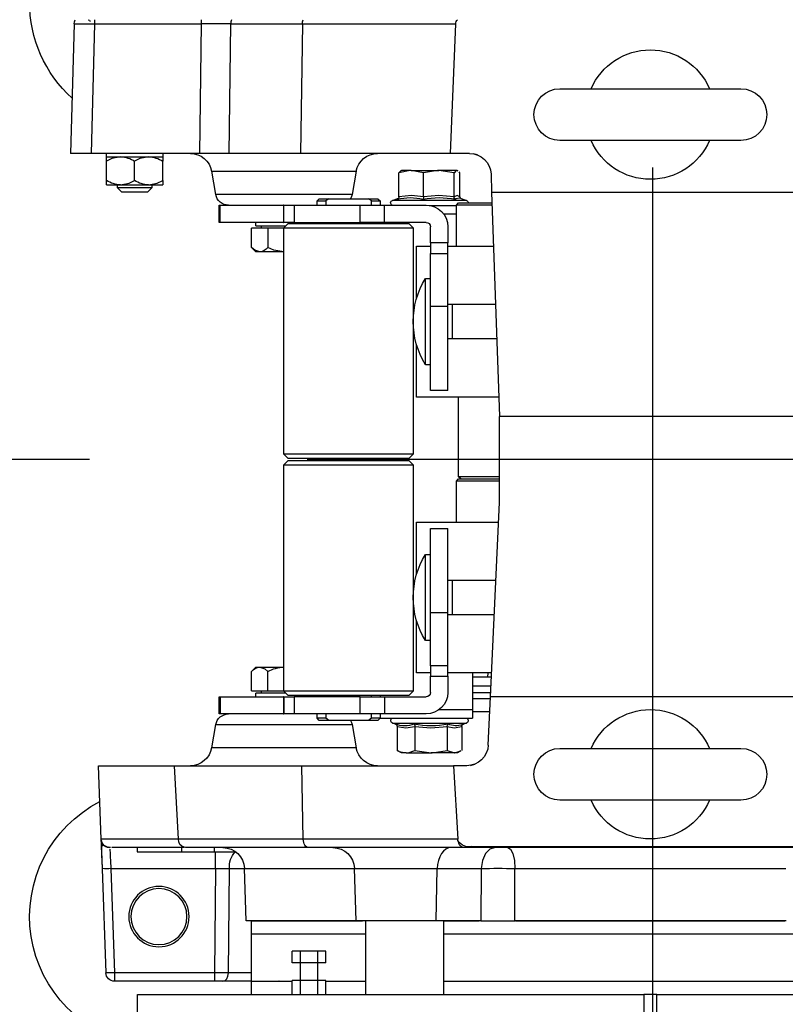
# Paper-space layout 'V300 - Uso Restrito' of a CAD drawing. Extents: x -540 to 121, y -1010 to 370.
# Drawn here: x -2 to 7, y 73 to 84 of the extents above; entities that cross this region are included whole.
import ezdxf

# ---------------------------------------------------------------- set-up
doc = ezdxf.new("R2010")
doc.units = 0
doc.header["$LTSCALE"] = 0.4
doc.linetypes.add('CENTER', pattern=[50.8, 31.75, -6.35, 6.35, -6.35])
for name, color, linetype in [('CENTRO', 6, 'CENTER'), ('CONT_G', 3, 'CONTINUOUS'), ('COTAS', 6, 'CONTINUOUS')]:
    doc.layers.add(name, color=color, linetype=linetype)

# ---------------------------------------------------------------- blocks, each defined once
blk = doc.blocks.new('base de maq maior')
at = {"layer": 'CONT_G'}
for p, q in [((-111.32, 670.55), (-110.02, 640.5)), ((-75.8, 670.55), (-111.32, 670.55)), ((-75.8, 670.55), (-75.32, 640.5)), ((-59.14, 670.55), (-75.8, 670.55)), ((-58.77, 640.5), (-59.14, 670.55)), ((-52.29, 670.55), (-51.94, 640.5)), ((-27.57, 670.55), (-52.29, 670.55)), ((-27.57, 670.55), (-26.78, 640.5)), ((-22.79, 670.55), (-22.84, 670.55)), ((-22.79, 670.55), (-22, 640.5)), ((-135.5, 655.5), (-177.5, 655.5)), ((-177.5, 643.5), (-135.5, 643.5)), ((-114.54, 640.5), (-110.02, 640.5)), ((-110.02, 640.5), (-75.32, 640.5)), ((-75.32, 640.5), (-58.77, 640.5)), ((-58.77, 640.5), (-51.94, 640.5)), ((-51.94, 640.5), (-26.78, 640.5)), ((-43.36, 640.5), (-43.36, 639.7)), ((-43.36, 639.7), (-43.36, 638.69)), ((-40.11, 639.7), (-43.36, 639.7)), ((-30.36, 639.7), (-43.36, 639.7)), ((-33.61, 639.7), (-40.11, 639.7)), ((-30.36, 639.7), (-30.36, 640.5)), ((-26.78, 640.5), (-22, 640.5)), ((-43.36, 634.21), (-43.36, 638.69)), ((-36.86, 634.21), (-36.86, 638.69)), ((-30.36, 634.21), (-30.36, 638.69)), ((-119.54, 635.67), (-119.68, 631.5)), ((-112.33, 630.39), (-112.33, 635.97)), ((-111.75, 636.55), (-111.86, 636.48)), ((-111.86, 636.4), (-111.64, 636.55)), ((-111.64, 636.55), (-111.75, 636.55)), ((-111.64, 636.55), (-107.41, 636.55)), ((-110.95, 635.97), (-107.41, 636.55)), ((-110.95, 630.39), (-110.95, 635.97)), ((-101.02, 636.55), (-107.41, 636.55)), ((-103.86, 635.97), (-101.02, 636.55)), ((-103.86, 630.39), (-103.86, 635.97)), ((-101.02, 636.55), (-98.76, 636.55)), ((-98.17, 630.39), (-98.17, 635.97)), ((-88.27, 636.37), (-87.32, 630.98)), ((-54.73, 636.37), (-88.27, 636.37)), ((-55.68, 630.98), (-54.73, 636.37)), ((-43.36, 634.21), (-43.36, 633.2)), ((-40.86, 633.2), (-40.86, 632.5)), ((-33.61, 633.2), (-40.11, 633.2)), ((-30.36, 633.2), (-33.61, 633.2)), ((-32.86, 632.5), (-32.86, 633.2)), ((-30.36, 633.2), (-30.36, 634.21)), ((-119.68, 631.5), (-193.32, 631.5)), ((-119.68, 631.5), (-121.5, 579.5)), ((-87.32, 630.98), (-71.5, 630.98)), ((-71.5, 630.98), (-55.68, 630.98)), ((-40.86, 632.5), (-39.86, 631.5)), ((-40.86, 632.5), (-36.86, 632.5)), ((-39.86, 631.5), (-36.86, 631.5)), ((-36.86, 632.5), (-32.86, 632.5)), ((-36.86, 631.5), (-33.86, 631.5)), ((-33.86, 631.5), (-32.86, 632.5)), ((-119.79, 628.5), (-111.53, 628.5)), ((-112, 629), (-119.77, 629)), ((-112.21, 630.21), (-113.86, 629.61)), ((-113.86, 629.61), (-96.64, 629.61)), ((-112.2, 630.2), (-112.29, 630.14)), ((-111.5, 628.5), (-112, 629)), ((-111.53, 628.5), (-111.5, 628.5)), ((-111.5, 619), (-111.5, 628.5)), ((-105.21, 628.45), (-111.5, 628.45)), ((-94.81, 628.5), (-104.5, 628.5)), ((-96.64, 629.61), (-98.1, 630.14)), ((-94.81, 624.5), (-94.81, 628.5)), ((-89.16, 628.5), (-94.81, 628.5)), ((-93.3, 630), (-93.8, 629.5)), ((-93.8, 629.5), (-93.8, 628.5)), ((-91.82, 629.5), (-93.8, 629.5)), ((-91.11, 630), (-93.3, 630)), ((-91.82, 629.5), (-91.11, 630)), ((-91.82, 628.5), (-91.82, 629.5)), ((-81.89, 630), (-91.11, 630)), ((-89.16, 624.5), (-89.16, 628.5)), ((-73.84, 628.5), (-89.16, 628.5)), ((-81.89, 630), (-81.18, 629.5)), ((-79.7, 630), (-81.89, 630)), ((-81.18, 629.5), (-81.18, 628.5)), ((-79.2, 629.5), (-81.18, 629.5)), ((-79.2, 629.5), (-79.7, 630)), ((-79.2, 628.5), (-79.2, 629.5)), ((-73.84, 628.5), (-73.84, 624.5)), ((-71.5, 628.5), (-73.84, 628.5)), ((-71.5, 624.5), (-71.5, 628.5)), ((-71.5, 628.5), (-71.39, 628.5)), ((-71.39, 628.5), (-71.39, 624.5)), ((-56.7, 628.5), (-71.39, 628.5)), ((-56.7, 624.5), (-56.7, 628.5)), ((-56.5, 628.5), (-56.7, 628.5)), ((-56.5, 624.5), (-56.5, 628.5)), ((-108.5, 626.5), (-111.5, 626.5)), ((-109.5, 623.5), (-109.5, 619.75)), ((-105.5, 619.75), (-105.5, 623.5)), ((-104.5, 624.5), (-94.81, 624.5)), ((-100.5, 624.25), (-101.5, 623.25)), ((-72.5, 624.25), (-100.5, 624.25)), ((-94.81, 624.5), (-89.16, 624.5)), ((-93.8, 624.5), (-93.8, 624.25)), ((-91.82, 624.25), (-91.82, 624.5)), ((-73.84, 624.5), (-89.16, 624.5)), ((-81.18, 624.5), (-81.18, 624.25)), ((-79.2, 624.25), (-79.2, 624.5)), ((-78, 624.5), (-78, 624.25)), ((-73.84, 624.5), (-71.5, 624.5)), ((-71.5, 623.25), (-72.5, 624.25)), ((-65, 623.7), (-71.95, 623.7)), ((-71.39, 624.5), (-71.5, 624.5)), ((-71.39, 624.5), (-56.7, 624.5)), ((-66.25, 623.15), (-66.25, 623.7)), ((-65, 623.7), (-65, 624.5)), ((-56.7, 624.5), (-56.5, 624.5)), ((-101.5, 623.25), (-101.5, 570.75)), ((-71.5, 623.25), (-101.5, 623.25)), ((-71.5, 570.75), (-71.5, 623.25)), ((-71.5, 623.15), (-67.75, 623.15)), ((-67.75, 623.15), (-67.75, 618.66)), ((-67.75, 623.15), (-63.99, 623.15)), ((-63.99, 618.66), (-63.99, 623.15)), ((-109.5, 619), (-120.12, 619)), ((-109.5, 619.75), (-105.5, 619.75)), ((-109.5, 617.31), (-109.5, 619.75)), ((-105.5, 619.75), (-105.5, 617.31)), ((-102.25, 619), (-105.5, 619)), ((-102.25, 606.82), (-102.25, 619)), ((-105.5, 617.31), (-109.5, 617.31)), ((-109.5, 605.06), (-109.5, 617.31)), ((-105.5, 605.06), (-105.5, 617.31)), ((-71.5, 617.65), (-65.87, 617.65)), ((-65.87, 617.65), (-65, 617.65)), ((-65, 617.65), (-63.99, 618.66)), ((-104.3, 611.5), (-105.5, 611.5)), ((-104.3, 601.5), (-104.3, 611.5)), ((-110.5, 605.5), (-120.59, 605.5)), ((-110.5, 605.5), (-110.5, 601.5)), ((-109.5, 605.5), (-110.5, 605.5)), ((-105.5, 605.06), (-109.5, 605.06)), ((-109.5, 585.5), (-109.5, 605.06)), ((-105.5, 585.5), (-105.5, 605.06)), ((-110.5, 601.5), (-110.5, 597.5)), ((-104.3, 591.5), (-104.3, 601.5)), ((-120.87, 597.5), (-110.5, 597.5)), ((-110.5, 597.5), (-109.5, 597.5)), ((-102.25, 584), (-102.25, 596.18)), ((-105.5, 591.5), (-104.3, 591.5)), ((-109.5, 585.5), (-105.5, 585.5)), ((-121.34, 584), (-102.25, 584)), ((-112, 565.5), (-112, 584)), ((-191.5, 579.5), (-121.5, 579.5)), ((-121.5, 559.5), (-121.5, 579.5)), ((-101.5, 570.75), (-100.5, 569.75)), ((-101.5, 570.75), (-71.5, 570.75)), ((-100.5, 569.25), (-101.5, 568.25)), ((-100.5, 569.75), (-72.5, 569.75)), ((-72.5, 569.25), (-100.5, 569.25)), ((-93.8, 569.75), (-93.8, 569.25)), ((-79.2, 569.25), (-79.2, 569.75)), ((-77, 569.25), (-77, 569.75)), ((-72.5, 569.75), (-71.5, 570.75)), ((-71.5, 568.25), (-72.5, 569.25)), ((-101.5, 568.25), (-101.5, 515.75)), ((-71.5, 568.25), (-101.5, 568.25)), ((-71.5, 515.75), (-71.5, 568.25)), ((-121.5, 565.5), (-112, 565.5)), ((-112, 565), (-121.5, 565)), ((-121.5, 564.5), (-111.53, 564.5)), ((-112.5, 565), (-112, 565.5)), ((-111.5, 564.5), (-112, 565)), ((-111.53, 564.5), (-111.5, 564.5)), ((-111.5, 555), (-111.5, 564.5)), ((-119.41, 514.5), (-121.5, 559.5)), ((-102.25, 555), (-121.29, 555)), ((-102.25, 542.82), (-102.25, 555)), ((-105.5, 553.5), (-109.5, 553.5)), ((-109.5, 533.94), (-109.5, 553.5)), ((-105.5, 533.94), (-105.5, 553.5)), ((-104.3, 547.5), (-105.5, 547.5)), ((-104.3, 537.5), (-104.3, 547.5)), ((-110.5, 541.5), (-120.67, 541.5)), ((-110.5, 541.5), (-110.5, 537.5)), ((-109.5, 541.5), (-110.5, 541.5)), ((-110.5, 537.5), (-110.5, 533.5)), ((-104.3, 527.5), (-104.3, 537.5)), ((-120.29, 533.5), (-110.5, 533.5)), ((-110.5, 533.5), (-109.5, 533.5)), ((-109.5, 533.94), (-105.5, 533.94)), ((-109.5, 521.69), (-109.5, 533.94)), ((-105.5, 521.69), (-105.5, 533.94)), ((-102.25, 520), (-102.25, 532.18)), ((-105.5, 527.5), (-104.3, 527.5)), ((-109.5, 521.69), (-105.5, 521.69)), ((-109.5, 519.25), (-109.5, 521.69)), ((-105.5, 521.69), (-105.5, 519.25)), ((-65.87, 521.35), (-71.5, 521.35)), ((-65, 521.35), (-65.87, 521.35)), ((-63.99, 520.34), (-65, 521.35)), ((-119.67, 520), (-109.5, 520)), ((-119.62, 519), (-115.25, 519)), ((-118.76, 520), (-118.7, 519)), ((-115.25, 520), (-115.25, 511.5)), ((-105.5, 519.25), (-109.5, 519.25)), ((-109.5, 519.25), (-109.5, 515.5)), ((-105.5, 520), (-102.25, 520)), ((-105.5, 515.5), (-105.5, 519.25)), ((-67.75, 515.85), (-67.75, 520.34)), ((-63.99, 515.85), (-63.99, 520.34)), ((-115.25, 516.98), (-119.53, 516.98)), ((-193.59, 514.5), (-119.41, 514.5)), ((-115.25, 515.5), (-119.46, 515.5)), ((-118.89, 503.27), (-119.41, 514.5)), ((-119.39, 514), (-115.25, 514)), ((-94.81, 514.5), (-104.5, 514.5)), ((-101.5, 515.75), (-100.5, 514.75)), ((-101.5, 515.75), (-71.5, 515.75)), ((-100.5, 514.75), (-72.5, 514.75)), ((-94.81, 514.5), (-94.81, 510.5)), ((-89.16, 514.5), (-94.81, 514.5)), ((-93.8, 514.75), (-93.8, 514.5)), ((-91.82, 514.5), (-91.82, 514.75)), ((-89.16, 510.5), (-89.16, 514.5)), ((-89.16, 514.5), (-73.84, 514.5)), ((-81.18, 514.75), (-81.18, 514.5)), ((-79.2, 514.5), (-79.2, 514.75)), ((-78, 514.75), (-78, 514.5)), ((-73.84, 514.5), (-73.84, 510.5)), ((-71.5, 514.5), (-73.84, 514.5)), ((-72.5, 514.75), (-71.5, 515.75)), ((-71.95, 515.3), (-65, 515.3)), ((-67.75, 515.85), (-71.5, 515.85)), ((-71.5, 514.5), (-71.5, 510.5)), ((-71.5, 514.5), (-71.39, 514.5)), ((-71.39, 514.5), (-71.39, 510.5)), ((-56.7, 514.5), (-71.39, 514.5)), ((-63.99, 515.85), (-67.75, 515.85)), ((-66.25, 515.3), (-66.25, 515.85)), ((-65, 514.5), (-65, 515.3)), ((-56.7, 514.5), (-56.7, 510.5)), ((-56.5, 514.5), (-56.7, 514.5)), ((-56.5, 510.5), (-56.5, 514.5)), ((-119.25, 511), (-115.25, 511)), ((-115.25, 511.5), (-115.25, 509.55)), ((-107.5, 511.5), (-115.25, 511.5)), ((-93.8, 509.55), (-115.25, 509.55)), ((-104.5, 510.5), (-94.81, 510.5)), ((-94.81, 510.5), (-89.16, 510.5)), ((-93.8, 510.5), (-93.8, 509.5)), ((-93.8, 509.5), (-93.3, 509)), ((-93.8, 509.5), (-91.82, 509.5)), ((-91.82, 509.5), (-91.82, 510.5)), ((-91.82, 509.5), (-91.11, 509)), ((-89.16, 510.5), (-73.84, 510.5)), ((-81.89, 509), (-81.18, 509.5)), ((-81.18, 510.5), (-81.18, 509.5)), ((-81.18, 509.5), (-79.2, 509.5)), ((-79.7, 509), (-79.2, 509.5)), ((-79.2, 509.5), (-79.2, 510.5)), ((-73.84, 510.5), (-71.5, 510.5)), ((-71.39, 510.5), (-71.5, 510.5)), ((-71.39, 510.5), (-56.7, 510.5)), ((-56.7, 510.5), (-56.5, 510.5)), ((-113.86, 508.39), (-112.93, 508.05)), ((-98.05, 508.39), (-113.86, 508.39)), ((-112.74, 507.61), (-112.74, 502.03)), ((-109.36, 507.61), (-109.36, 502.03)), ((-101.86, 507.61), (-101.86, 502.03)), ((-96.64, 508.39), (-98.05, 508.39)), ((-97.76, 507.61), (-97.76, 502.03)), ((-97.35, 508.13), (-97.58, 508.05)), ((-97.38, 508.12), (-96.64, 508.39)), ((-93.3, 509), (-91.11, 509)), ((-91.11, 509), (-81.89, 509)), ((-87.32, 508.02), (-88.27, 502.63)), ((-55.68, 508.02), (-87.32, 508.02)), ((-81.89, 509), (-79.7, 509)), ((-54.73, 502.63), (-55.68, 508.02)), ((-135.5, 502.5), (-177.5, 502.5)), ((-88.27, 502.63), (-71.5, 502.63)), ((-71.5, 502.63), (-54.73, 502.63)), ((-112.56, 501.92), (-111.75, 501.45)), ((-111.75, 501.45), (-111.05, 501.45)), ((-109.36, 502.03), (-111.05, 501.45)), ((-111.05, 501.45), (-105.61, 501.45)), ((-101.86, 502.03), (-105.61, 501.45)), ((-99.81, 501.45), (-105.61, 501.45)), ((-99.81, 501.45), (-98.75, 501.45)), ((-98.75, 501.45), (-97.94, 501.92)), ((-97.96, 501.95), (-97.76, 502.03)), ((-113.9, 498.5), (-110.84, 498.5)), ((-110.84, 498.5), (-111.83, 481.43)), ((-75.62, 498.5), (-110.84, 498.5)), ((-75.98, 481.43), (-75.62, 498.5)), ((-46.1, 498.5), (-75.62, 498.5)), ((-47.01, 481.43), (-46.1, 498.5)), ((-28.5, 498.5), (-46.1, 498.5)), ((-29.1, 481.43), (-28.5, 498.5)), ((-177.5, 490.5), (-135.5, 490.5)), ((-114.93, 479.73), (-198.07, 479.73)), ((-114.93, 479.5), (-114.93, 479.73)), ((-111.83, 481.43), (-75.98, 481.43)), ((-75.98, 481.43), (-47.01, 481.43)), ((-48.65, 479.5), (-48.35, 479.57)), ((-31.09, 479.5), (-30.73, 479.57)), ((-30.72, 479.53), (-30.09, 479.82)), ((-29.12, 480.76), (-29.33, 474.61)), ((-29.12, 481.11), (-29.1, 481.32)), ((-198.07, 479.5), (-114.93, 479.5)), ((-114.93, 479.5), (-113.12, 479.5)), ((-113.12, 479.5), (-77.19, 479.5)), ((-77.19, 479.5), (-48.65, 479.5)), ((-55.3, 478.5), (-60.34, 478.5)), ((-55.63, 474.63), (-55.63, 478.5)), ((-55.3, 479.5), (-55.3, 478.5)), ((-47.7, 478.5), (-55.3, 478.5)), ((-47.7, 479.5), (-47.7, 478.5)), ((-37.46, 478.5), (-47.7, 478.5)), ((-39.08, 479.5), (-31.6, 479.5)), ((-37.46, 479.5), (-37.46, 478.5)), ((-31.39, 479.5), (-31.42, 479.5)), ((-31.21, 479.5), (-31.09, 479.5)), ((-125.09, 474.67), (-187.91, 474.67)), ((-125.02, 462.5), (-125.09, 474.67)), ((-107.04, 474.67), (-117.25, 474.67)), ((-117.25, 474.67), (-117.16, 462.5)), ((-106.77, 462.5), (-107.04, 474.67)), ((-87.83, 474.67), (-107.04, 474.67)), ((-88.26, 462.5), (-87.83, 474.67)), ((-62.33, 474.67), (-87.83, 474.67)), ((-62.76, 462.5), (-62.33, 474.67)), ((-58.85, 474.63), (-62.33, 474.63)), ((-58.62, 450.45), (-58.85, 474.63)), ((-31.33, 474.63), (-55.63, 474.63)), ((-55.63, 474.63), (-55.4, 450.45)), ((-31.33, 474.63), (-32.18, 450.45)), ((-29.33, 474.61), (-30.18, 450.43)), ((-187.98, 462.5), (-125.02, 462.5)), ((-187.7, 462.45), (-125.19, 462.45)), ((-179, 462.5), (-179, 462.45)), ((-163.5, 462.45), (-163.5, 462.5)), ((-149.5, 462.5), (-149.5, 462.45)), ((-134, 462.45), (-134, 462.5)), ((-117.16, 462.5), (-125.02, 462.5)), ((-117.16, 462.5), (-106.77, 462.5)), ((-116.79, 462.45), (-108.5, 462.45)), ((-108.5, 462.5), (-108.5, 445.45)), ((-106.77, 462.5), (-88.26, 462.5)), ((-90.5, 445.45), (-90.5, 462.5)), ((-89.7, 462.45), (-64, 462.45)), ((-88.26, 462.5), (-62.76, 462.5)), ((-72.54, 462.5), (-72.54, 462.45)), ((-64, 459.45), (-64, 462.45)), ((-204.5, 459.45), (-108.5, 459.45)), ((-90.5, 459.45), (-64, 459.45)), ((-64, 448.45), (-64, 459.45)), ((-81.23, 452.75), (-81.23, 455.45)), ((-81.23, 455.45), (-79.27, 455.45)), ((-79.27, 455.45), (-79.27, 452.75)), ((-79.27, 455.45), (-75.34, 455.45)), ((-75.34, 452.75), (-75.34, 455.45)), ((-75.34, 455.45), (-73.38, 455.45)), ((-73.38, 452.75), (-73.38, 455.45)), ((-81.23, 452.75), (-79.27, 452.75)), ((-79.3, 452.75), (-79.3, 448.65)), ((-79.27, 452.75), (-75.34, 452.75)), ((-75.34, 452.75), (-73.38, 452.75)), ((-75.3, 448.65), (-75.3, 452.75)), ((-64, 450.45), (-58.62, 450.45)), ((-55.4, 450.45), (-32.18, 450.45)), ((-55.4, 450.45), (-55.4, 448.5)), ((-32.18, 450.45), (-32.18, 448.5)), ((-204.5, 448.45), (-108.5, 448.45)), ((-90.5, 448.45), (-81.23, 448.45)), ((-81.23, 445.45), (-81.23, 448.65)), ((-81.23, 448.65), (-79.27, 448.65)), ((-79.27, 448.65), (-79.27, 445.45)), ((-79.27, 448.65), (-75.34, 448.65)), ((-75.34, 445.45), (-75.34, 448.65)), ((-75.34, 448.65), (-73.38, 448.65)), ((-73.38, 445.45), (-73.38, 448.65)), ((-73.38, 448.45), (-64, 448.45)), ((-70.35, 448.53), (-70.34, 448.54)), ((-64, 448.5), (-57.33, 448.5)), ((-64, 445.45), (-64, 448.45)), ((-57.33, 448.5), (-55.4, 448.5)), ((-55.4, 448.5), (-32.18, 448.5)), ((-158, 445.45), (-275.5, 445.45)), ((-158, 445.45), (-155, 445.45)), ((-158, 423.45), (-158, 445.45)), ((-37.5, 445.45), (-155, 445.45)), ((-155, 445.45), (-155, 423.45)), ((-37.5, 423.45), (-37.5, 445.45))]:
    blk.add_line(p, q, dxfattribs=at)
at = {"layer": 'CONT_G', "flags": 128}
for points in [[(-59.33, 671.5), (-59.19, 671.04), (-59.14, 670.55)], [(-52.31, 671.5), (-52.3, 671.04), (-52.29, 670.55)], [(-27.58, 671.5), (-27.57, 671.04), (-27.57, 670.55)], [(-22.79, 670.55), (-22.87, 671.03), (-23.07, 671.51)], [(-59.14, 670.55), (-57.68, 670.56), (-56.02, 670.56), (-54.2, 670.56), (-52.29, 670.55)], [(-116.42, 640.17), (-116.41, 640.18), (-115.42, 640.42)], [(-40.11, 639.7), (-38.09, 639.3), (-36.86, 638.69)], [(-33.61, 639.7), (-31.59, 639.3), (-30.36, 638.69)], [(-30.36, 639.7), (-30.41, 639.7), (-30.58, 639.7), (-30.85, 639.7), (-31.23, 639.7), (-31.7, 639.7), (-32.26, 639.7), (-32.9, 639.7), (-33.61, 639.7)], [(-30.36, 638.69), (-30.36, 639.34), (-30.36, 639.68), (-30.36, 639.7)], [(-112.33, 635.97), (-112.18, 636.19), (-112.15, 636.21)], [(-111.64, 636.55), (-111.47, 636.51), (-110.95, 635.97)], [(-107.41, 636.55), (-107.15, 636.55), (-103.86, 635.97)], [(-101.02, 636.55), (-100.81, 636.55), (-98.17, 635.97)], [(-98.17, 635.97), (-98.69, 636.51), (-98.86, 636.55)], [(-40.11, 633.2), (-42.12, 633.6), (-43.36, 634.21)], [(-40.11, 633.2), (-40.81, 633.2), (-41.45, 633.2), (-42.01, 633.2), (-42.49, 633.2), (-42.86, 633.2), (-43.13, 633.2), (-43.3, 633.2), (-43.36, 633.2)], [(-33.61, 633.2), (-35.62, 633.6), (-36.86, 634.21)], [(-112.33, 630.39), (-112.36, 630.22), (-112.4, 630.14)], [(-112.33, 630.39), (-111.65, 630.73), (-110.95, 630.39)], [(-110.95, 630.39), (-107.46, 630.73), (-103.86, 630.39)], [(-103.86, 630.39), (-101.06, 630.73), (-98.17, 630.39)], [(-87.32, 630.98), (-87.19, 630.47), (-86.96, 630)], [(-111.25, 629.87), (-111.43, 630.03), (-112.16, 630.23), (-112.2, 630.2)], [(-71.5, 617.65), (-69.17, 618.05), (-67.75, 618.66)], [(-65.87, 617.65), (-64.71, 618.05), (-63.99, 618.66)], [(-65.87, 521.35), (-67.04, 520.95), (-67.75, 520.34)], [(-109.36, 507.61), (-111.02, 507.27), (-112.74, 507.61)], [(-101.86, 507.61), (-105.55, 507.27), (-109.36, 507.61)], [(-97.76, 507.61), (-99.78, 507.27), (-101.86, 507.61)], [(-86.96, 509), (-87.19, 508.53), (-87.32, 508.02)], [(-111.05, 501.45), (-111.17, 501.45), (-112.54, 501.95)], [(-105.61, 501.45), (-105.87, 501.45), (-109.36, 502.03)], [(-99.81, 501.45), (-100.31, 501.49), (-101.86, 502.03)], [(-97.76, 502.03), (-98.21, 501.81), (-99.81, 501.45)], [(-114.77, 498.58), (-115.76, 498.82), (-115.77, 498.82)], [(-77.19, 479.5), (-76.96, 479.54), (-76.74, 479.65), (-76.53, 479.82), (-76.35, 480.06), (-76.2, 480.35), (-76.08, 480.69), (-76.01, 481.05), (-75.98, 481.43)], [(-48.35, 479.53), (-45.43, 479.53), (-43.27, 479.53), (-41.76, 479.53), (-40.64, 479.53), (-39.56, 479.53), (-38.85, 479.53)], [(-47.01, 481.43), (-41.65, 481.43), (-37.2, 481.43), (-33.68, 481.43), (-31.14, 481.43), (-29.61, 481.43), (-29.19, 481.43)], [(-31.26, 479.54), (-31.12, 479.54), (-30.77, 479.54)], [(-29.14, 481.07), (-29.26, 480.6), (-29.45, 479.94)], [(-29.29, 479.74), (-29.15, 480.61), (-29.12, 481.11)], [(-29.27, 477.56), (-29.24, 478.2), (-29.2, 479.6), (-29.16, 480.56)], [(-123.42, 479.5), (-124.05, 479.14), (-124.58, 478.1), (-124.94, 476.53), (-125.09, 474.67)], [(-120.48, 479.5), (-119.27, 479.14), (-118.24, 478.1), (-117.53, 476.53), (-117.25, 474.67)], [(-110.28, 479.5), (-109.66, 479.41), (-109.06, 479.14), (-108.51, 478.69), (-108.03, 478.1), (-107.63, 477.37), (-107.32, 476.53), (-107.13, 475.62), (-107.04, 474.67)], [(-31.11, 479.15), (-31.16, 478.08), (-31.2, 477.36), (-31.24, 476.44), (-31.33, 474.63)], [(-29.37, 474.6), (-29.3, 476.49), (-29.27, 477.56)], [(-55.63, 474.63), (-57.34, 474.64), (-58.85, 474.63)], [(-58.62, 450.45), (-57.11, 450.44), (-55.4, 450.45)], [(-57.33, 448.5), (-57.82, 448.65), (-58.23, 449.07), (-58.51, 449.7), (-58.62, 450.45)]]:
    blk.add_lwpolyline(points, dxfattribs=at)
at = {"layer": 'CONT_G'}
for radius in [7, 6.5]:
    blk.add_circle((-42.5, 463.5), radius, dxfattribs=at)
for centre, radius, start, end in [((-42.5, 675.5), 30, 312.2286, 48.1897), ((-112.79, 670.44), 1.47, 4.2433, 45.8469), ((-78.84, 670.52), 3.05, 0.5915, 18.7297), ((-26.1, 671.1), 0.4, 90, 180), ((-25.15, 549.97), 120.6, 88.902, 91.1485), ((-156.5, 649.5), 15, 23.575, 156.425), ((-177.5, 649.5), 6, 90, 270), ((-135.5, 649.5), 6, 270, 90), ((-156.5, 649.5), 15, 203.575, 336.425), ((-114.54, 635.5), 5, 90, 178), ((-93.2, 635.5), 5, 10, 90), ((-49.8, 635.5), 5, 90, 170), ((-39.95, 633.43), 6.27, 91.4505, 122.9338), ((-33.45, 633.43), 6.27, 91.4505, 122.9338), ((-40.26, 639.47), 6.27, 271.4505, 302.9338), ((-33.76, 639.47), 6.27, 271.4505, 302.9338), ((-111.51, 630.37), 0.568, 297.1516, 1.6039), ((-107.52, 611.89), 18.36, 78.2696, 101.7304), ((-102.66, 630.29), 1.21, 175.6117, 200.7712), ((-100.79, 618.25), 12, 75.5106, 104.4894), ((-97.59, 630.41), 0.581, 182.496, 250.2007), ((-58.63, 631.5), 3, 270, 350), ((-113.65, 629.05), 0.6, 110, 184.7797), ((-104.5, 623.5), 5, 90, 180), ((-96.85, 629.05), 0.6, 293.5577, 70), ((-104.5, 623.5), 1, 90, 180), ((-65.67, 620.27), 2.63, 217.9123, 265.714), ((-120.76, 601.5), 19.26, 328.7155, 31.2845), ((-120.76, 537.5), 19.26, 328.7155, 31.2845), ((-71.66, 513.26), 8.09, 61.112, 88.888), ((-66.07, 518.73), 2.63, 37.9123, 85.714), ((-104.5, 515.5), 5, 180, 270), ((-104.5, 515.5), 1, 180, 270), ((-156.5, 496.5), 15, 23.575, 156.425), ((-113.65, 508.95), 0.6, 90, 250), ((-96.85, 508.95), 0.6, 290, 90), ((-58.63, 507.5), 3, 10, 90), ((-113.31, 507.59), 0.565, 2.7616, 70.4518), ((-111.35, 511.99), 4.24, 248.136, 294.6664), ((-105.63, 528.3), 20.55, 258.9191, 281.0809), ((-109.95, 507.67), 0.595, 354.6998, 51.508), ((-101.22, 507.68), 0.641, 135.0614, 186.1341), ((-99.51, 514.07), 6.32, 249.9718, 290.0282), ((-97.16, 507.57), 0.595, 108.3801, 175.7958), ((-177.5, 496.5), 6, 90, 270), ((-135.5, 496.5), 6, 270, 90), ((-113.9, 503.5), 5, 182.6549, 270), ((-93.2, 503.5), 5, 270, 350), ((-49.8, 503.5), 5, 190, 270), ((-156.5, 496.5), 15, 203.575, 336.425), ((-42.5, 463.5), 30, 279.5941, 62.8072), ((-114.45, 482.79), 3.1, 261.0968, 323.4049), ((-113.45, 480.96), 1.49, 282.9599, 359.4317), ((-113.12, 481.51), 1.3, 333.8659, 356.3815), ((-48.77, 481.28), 1.76, 283.6921, 4.7819), ((-31.09, 481.4), 1.99, 269.5874, 336.4431), ((-31.11, 481.5), 2, 291.1638, 357.9445), ((-82.84, 474.5), 5, 90, 178), ((-57.34, 474.5), 5, 90, 178), ((-63.82, 475.04), 4.99, 355.3273, 43.9706), ((-121.17, 191.44), 283.26, 89.2074, 90.7926), ((-30.17, 493.73), 19.13, 266.506, 272.4939), ((-31.01, 469.55), 19.13, 266.506, 272.4939), ((-32.18, 450.5), 2, 270, 358)]:
    blk.add_arc(centre, radius, start, end, dxfattribs=at)

psp = doc.layouts.new('V300 - Uso Restrito')

# ---------------------------------------------------------------- linework, layer by layer
at = {"layer": 'CENTRO'}
for p, q in [((5.034, 123.278), (5.034, 28.276)), ((74.704, 79.253), (-10.316, 79.253))]:
    psp.add_line(p, q, dxfattribs=at)

# ---------------------------------------------------------------- block references
at = {"layer": 'COTAS', "xscale": -0.05, "yscale": 0.05, "zscale": 0.05}
psp.add_blockref('base de maq maior', (-2.816, 50.778), dxfattribs=at)

doc.saveas('drawing.dxf')
